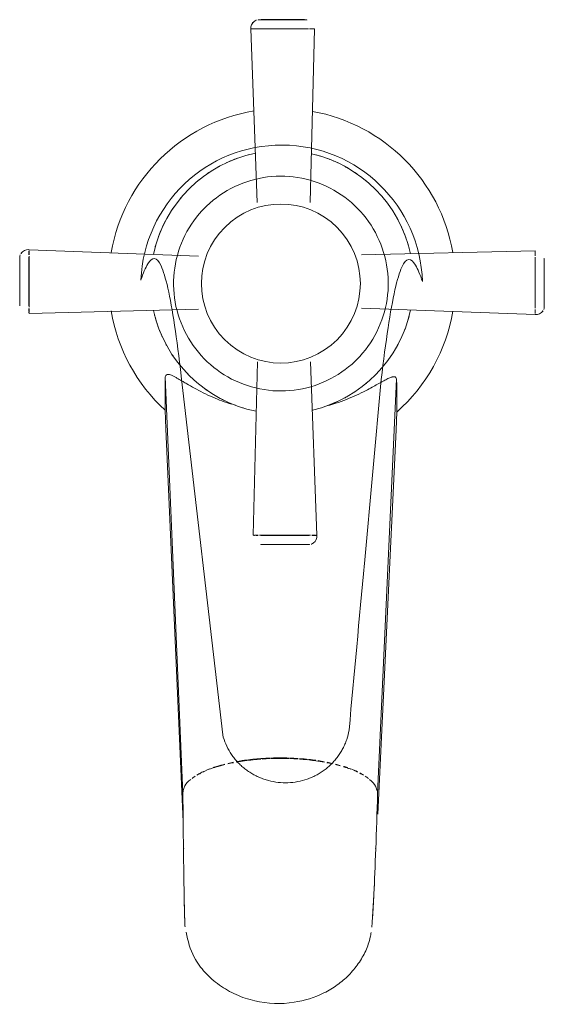
# Model space of a CAD drawing. Units: millimetres. Extents: x -14113 to -13581, y -21952 to 983.
# Drawn here: x -13919 to -13853, y -21952 to -21828 of the extents above; entities that cross this region are included whole.
import ezdxf

# ---------------------------------------------------------------- set-up
doc = ezdxf.new("R2010")
doc.units = ezdxf.units.MM
doc.layers.add('P-SANR-FIXT', color=6, linetype='Continuous', lineweight=18)

# ---------------------------------------------------------------- blocks, each defined once
blk = doc.blocks.new('01-1600-11 LLAVE INDIVIDUAL LAVAMANOS HELIX CRUZ - 01-1600-11-2771717-Vista superior')
at = {"layer": 'P-SANR-FIXT'}
for p, q in [((1995.87, -21828.35), (1996.2, -21828.35)), ((1995.87, -21828.41), (1995.87, -21828.35)), ((1995.89, -21828.34), (1995.91, -21828.34)), ((1996.22, -21828.34), (2001.66, -21828.34)), ((1996.22, -21828.35), (2001.66, -21828.35)), ((2001.68, -21828.35), (2001.98, -21828.35)), ((2001.98, -21828.39), (2001.98, -21828.35)), ((1994.94, -21829.51), (1995.72, -21851.31)), ((1994.94, -21829.51), (1995.03, -21829.51)), ((1995.09, -21829.5), (1995.04, -21829.5)), ((1995.11, -21829.51), (1995.31, -21829.51)), ((1995.57, -21829.5), (1995.31, -21829.5)), ((1995.31, -21829.51), (1996.22, -21829.51)), ((1995.76, -21829.5), (1995.73, -21829.5)), ((1996.22, -21829.5), (1995.88, -21829.5)), ((2001.66, -21829.5), (1996.22, -21829.5)), ((1996.22, -21829.51), (2001.66, -21829.51)), ((2002.15, -21829.5), (2001.66, -21829.5)), ((2001.66, -21829.51), (2002.16, -21829.51)), ((2002.3, -21829.51), (2002.56, -21829.51)), ((2002.57, -21829.5), (2002.31, -21829.5)), ((2002.41, -21851.31), (2002.94, -21829.51)), ((2002.57, -21829.51), (2002.77, -21829.51)), ((2002.84, -21829.5), (2002.78, -21829.5)), ((2002.85, -21829.51), (2002.94, -21829.51)), ((1967.03, -21857.26), (1967.03, -21857.26)), ((1988.37, -21858.04), (1967.04, -21857.26)), ((1967.04, -21857.34), (1967.04, -21857.26)), ((1965.87, -21858.53), (1965.87, -21858.21)), ((1965.87, -21863.98), (1965.87, -21858.53)), ((1967.03, -21857.41), (1967.03, -21857.88)), ((1967.03, -21858.2), (1967.03, -21858.53)), ((1967.03, -21858.53), (1967.03, -21863.98)), ((1967.04, -21857.63), (1967.04, -21857.43)), ((1967.04, -21857.9), (1967.04, -21857.63)), ((1967.04, -21858.53), (1967.04, -21858.04)), ((1967.04, -21863.98), (1967.04, -21858.53)), ((2030.66, -21857.39), (2008.86, -21857.91)), ((2030.66, -21857.39), (2030.66, -21857.47)), ((2030.66, -21857.54), (2030.66, -21857.48)), ((2030.66, -21857.56), (2030.66, -21857.76)), ((2030.66, -21858.01), (2030.66, -21857.76)), ((2030.66, -21857.76), (2030.66, -21858.02)), ((2030.66, -21858.17), (2030.66, -21858.66)), ((2030.66, -21858.66), (2030.66, -21858.33)), ((2031.78, -21858.35), (2031.82, -21858.35)), ((2031.82, -21858.35), (2031.82, -21858.65)), ((2030.66, -21864.11), (2030.66, -21858.66)), ((2030.66, -21858.66), (2030.66, -21864.11)), ((2031.82, -21858.66), (2031.82, -21864.11)), ((2031.83, -21858.66), (2031.83, -21864.11)), ((1965.87, -21864.3), (1965.87, -21863.98)), ((1967.03, -21863.98), (1967.03, -21864.32)), ((1967.03, -21864.63), (1967.03, -21865)), ((1967.04, -21864.47), (1967.04, -21863.98)), ((1967.04, -21864.88), (1967.04, -21864.62)), ((1967.04, -21865.26), (1988.37, -21864.73)), ((2008.86, -21864.6), (2030.66, -21865.38)), ((2030.66, -21864.44), (2030.66, -21864.11)), ((2030.66, -21864.11), (2030.66, -21864.6)), ((2030.66, -21864.75), (2030.66, -21865.01)), ((2030.66, -21865.23), (2030.66, -21864.76)), ((2031.82, -21864.45), (2031.78, -21864.45)), ((2031.82, -21864.13), (2031.82, -21864.45)), ((1967.03, -21865.1), (1967.03, -21865.16)), ((1967.04, -21865.08), (1967.04, -21864.88)), ((1967.04, -21865.26), (1967.04, -21865.17)), ((2030.66, -21865.01), (2030.66, -21865.21)), ((2030.66, -21865.3), (2030.66, -21865.38)), ((1995.75, -21871.33), (1995.23, -21893.13)), ((2003.22, -21893.13), (2002.44, -21871.33)), ((1986.38, -21925.57), (1984.18, -21873.23)), ((1991.39, -21918.2), (1986.19, -21873.14)), ((2010.55, -21873.02), (2010.54, -21873.04)), ((2009.21, -21896.66), (2011.32, -21873.57)), ((2013.26, -21873.51), (2010.87, -21925.57)), ((1986.42, -21929.13), (1984.25, -21879.74)), ((2010.88, -21928.19), (2013.19, -21879.87)), ((1995.31, -21893.13), (1995.23, -21893.13)), ((1995.32, -21893.14), (1995.38, -21893.14)), ((1995.6, -21893.13), (1995.4, -21893.13)), ((1995.86, -21893.13), (1995.6, -21893.13)), ((1995.6, -21893.14), (1995.85, -21893.14)), ((1995.86, -21893.13), (1995.74, -21893.13)), ((1996.5, -21893.13), (1996.01, -21893.13)), ((1996.5, -21893.13), (1996.16, -21893.13)), ((1996.17, -21893.14), (1996.5, -21893.14)), ((2001.95, -21893.13), (1996.5, -21893.13)), ((2001.95, -21893.13), (1996.5, -21893.13)), ((1996.5, -21893.14), (2001.95, -21893.14)), ((2002.44, -21893.13), (2001.95, -21893.13)), ((2001.95, -21893.14), (2002.28, -21893.14)), ((2002.85, -21893.13), (2002.59, -21893.13)), ((2002.6, -21893.14), (2003, -21893.14)), ((2003.05, -21893.13), (2002.85, -21893.13)), ((2003.07, -21893.14), (2003.13, -21893.14)), ((2003.22, -21893.13), (2003.14, -21893.13)), ((1996.18, -21894.25), (1996.18, -21894.3)), ((1996.48, -21894.3), (1996.18, -21894.3)), ((2001.95, -21894.3), (1996.5, -21894.3)), ((2001.95, -21894.3), (1996.5, -21894.3)), ((2002.29, -21894.3), (2001.96, -21894.3)), ((2002.27, -21894.3), (2002.26, -21894.3)), ((2002.29, -21894.3), (2002.29, -21894.23))]:
    blk.add_line(p, q, dxfattribs=at)
at = {"layer": 'P-SANR-FIXT', "flags": 128}
for points in [[(1995.6, -21828.41), (1995.36, -21828.55), (1995.17, -21828.74), (1995.02, -21828.97), (1994.95, -21829.23), (1994.94, -21829.5)], [(2008.25, -21871.04), (2008.63, -21870.66), (2008.98, -21870.25), (2009.33, -21869.83), (2009.65, -21869.4), (2009.96, -21868.96), (2010.25, -21868.5), (2010.52, -21868.04), (2010.77, -21867.56), (2011, -21867.07), (2011.21, -21866.58), (2011.41, -21866.07), (2011.58, -21865.56), (2011.73, -21865.04), (2011.86, -21864.52), (2011.97, -21863.99), (2012.06, -21863.46), (2012.13, -21862.92), (2012.18, -21862.38), (2012.2, -21861.84), (2012.2, -21861.3), (2012.18, -21860.77), (2012.14, -21860.23), (2012.08, -21859.69), (2012, -21859.16), (2011.89, -21858.63), (2011.77, -21858.1), (2011.62, -21857.58), (2011.46, -21857.07), (2011.27, -21856.56), (2011.06, -21856.07), (2010.83, -21855.58), (2010.59, -21855.1), (2010.32, -21854.63), (2010.04, -21854.17), (2009.73, -21853.72), (2009.41, -21853.29), (2009.08, -21852.86), (2008.72, -21852.46), (2008.35, -21852.06), (2007.97, -21851.68), (2007.57, -21851.32), (2007.15, -21850.98), (2006.73, -21850.65), (2006.29, -21850.34), (2005.83, -21850.04), (2005.37, -21849.77), (2004.9, -21849.51), (2004.41, -21849.27), (2003.92, -21849.05), (2003.41, -21848.85), (2002.91, -21848.68), (2002.39, -21848.52), (2001.87, -21848.38), (2001.34, -21848.27), (2000.81, -21848.17), (2000.27, -21848.1), (1999.74, -21848.05), (1999.2, -21848.02), (1998.66, -21848.01), (1998.12, -21848.02), (1997.58, -21848.05), (1997.04, -21848.11), (1996.51, -21848.19), (1995.98, -21848.29), (1995.45, -21848.41), (1994.93, -21848.55), (1994.42, -21848.71), (1993.91, -21848.89), (1993.41, -21849.09), (1992.91, -21849.31), (1992.43, -21849.56), (1991.96, -21849.82), (1991.5, -21850.1), (1991.05, -21850.39), (1990.61, -21850.71), (1990.18, -21851.04), (1989.77, -21851.39), (1989.37, -21851.76), (1989.17, -21851.96)], [(1989.17, -21851.96), (1988.79, -21852.35), (1988.43, -21852.75), (1988.09, -21853.17), (1987.77, -21853.6), (1987.46, -21854.05), (1987.17, -21854.5), (1986.9, -21854.97), (1986.65, -21855.45), (1986.42, -21855.93), (1986.2, -21856.43), (1986.01, -21856.93), (1985.84, -21857.44), (1985.69, -21857.96), (1985.56, -21858.49), (1985.45, -21859.01), (1985.36, -21859.55), (1985.29, -21860.08), (1985.24, -21860.62), (1985.22, -21861.16), (1985.22, -21861.7), (1985.23, -21862.24), (1985.27, -21862.78), (1985.34, -21863.31), (1985.42, -21863.85), (1985.52, -21864.38), (1985.65, -21864.9), (1985.8, -21865.42), (1985.96, -21865.93), (1986.15, -21866.44), (1986.36, -21866.94), (1986.58, -21867.43), (1986.83, -21867.91), (1987.1, -21868.38), (1987.38, -21868.84), (1987.68, -21869.28), (1988, -21869.72), (1988.34, -21870.14), (1988.69, -21870.55), (1989.06, -21870.94), (1989.45, -21871.32), (1989.85, -21871.68), (1990.26, -21872.03), (1990.69, -21872.36), (1991.13, -21872.67), (1991.58, -21872.96), (1992.05, -21873.24), (1992.52, -21873.5), (1993.01, -21873.73), (1993.5, -21873.95), (1994, -21874.15), (1994.51, -21874.33), (1995.03, -21874.49), (1995.55, -21874.62), (1996.08, -21874.74), (1996.61, -21874.83), (1997.14, -21874.91), (1997.68, -21874.96), (1998.22, -21874.99), (1998.76, -21875), (1999.3, -21874.98), (1999.84, -21874.95), (2000.38, -21874.89), (2000.91, -21874.82), (2001.44, -21874.72), (2001.97, -21874.6), (2002.49, -21874.46), (2003, -21874.3), (2003.51, -21874.11), (2004.01, -21873.91), (2004.5, -21873.69), (2004.99, -21873.45), (2005.46, -21873.19), (2005.92, -21872.91), (2006.37, -21872.61), (2006.81, -21872.3), (2007.23, -21871.96), (2007.65, -21871.61), (2008.04, -21871.25), (2008.25, -21871.04)], [(1984.25, -21879.74), (1984.21, -21878.58), (1984.16, -21877.42)], [(2013.28, -21877.64), (2013.24, -21878.76), (2013.19, -21879.87)], [(2002.56, -21894.23), (2002.8, -21894.09), (2003, -21893.9), (2003.14, -21893.67), (2003.22, -21893.41), (2003.23, -21893.14)], [(2010.47, -21936.77), (2010.36, -21939.04), (2010.2, -21941.77), (2010.15, -21942.36)], [(1986.63, -21941.98), (1986.59, -21940.35), (1986.56, -21939.2)]]:
    blk.add_lwpolyline(points, dxfattribs=at)
at = {"layer": 'P-SANR-FIXT'}
for centre, radius, start, end in [((1995.97, -21829.4), 1.06, 139.6229, 141.5363), ((1995.97, -21829.4), 1.06, 124.2753, 125.378), ((1995.97, -21829.4), 1.06, 108.9278, 110.6375), ((1995.97, -21829.4), 1.06, 154.9705, 156.2641), ((1998.85, -21861.32), 21.79, 99.2905, 170.188), ((1998.85, -21861.32), 21.79, 9.8236, 79.8898), ((1998.85, -21861.32), 16.55, 101.668, 167.8228), ((1998.85, -21861.32), 16.55, 109.911, 114.8887), ((1998.85, -21861.32), 16.55, 104.9332, 106.891), ((1998.85, -21861.32), 16.55, 12.4284, 77.017), ((1998.85, -21861.32), 16.55, 73.1091, 74.9932), ((1998.85, -21861.32), 16.55, 64.9886, 69.9909), ((1998.85, -21861.32), 16.55, 118.1507, 119.8948), ((1998.85, -21861.32), 16.55, 59.9864, 61.8481), ((1998.85, -21861.32), 16.55, 129.3887, 129.822), ((1998.85, -21861.32), 16.55, 123.7738, 124.8442), ((1998.85, -21861.32), 16.55, 54.9841, 56.2234), ((1998.85, -21861.32), 16.55, 49.9818, 50.6059), ((1998.85, -21861.32), 16.55, 134.7997, 134.9922), ((1998.85, -21861.32), 16.55, 139.7775, 140.6011), ((1998.85, -21861.32), 16.55, 39.393, 39.9773), ((1998.85, -21861.32), 16.55, 144.7552, 146.2205), ((1998.71, -21861.5), 9.99, 315, 135), ((1998.85, -21861.32), 16.55, 33.776, 34.975), ((1998.85, -21861.32), 16.55, 149.733, 159.6885), ((1998.85, -21861.32), 16.55, 28.1516, 29.9727), ((1998.71, -21861.5), 9.99, 135, 315), ((1998.85, -21861.32), 16.55, 19.9682, 24.9704), ((1966.93, -21858.29), 1.06, 84.2666, 148.0458), ((1966.93, -21858.33), 1.06, 113.8935, 114.7113), ((1998.85, -21861.32), 16.55, 163.1104, 164.6662), ((1998.85, -21861.32), 16.55, 14.9659, 16.891), ((1966.93, -21858.29), 1.06, 157.8897, 175.7562), ((1966.93, -21858.33), 1.06, 143.2052, 143.9822), ((2030.77, -21864.35), 1.06, 337.9874, 355.8763), ((1998.85, -21861.32), 21.79, 189.5556, 227.6214), ((1998.85, -21861.32), 16.55, 192.3991, 258.6808), ((1998.85, -21861.32), 16.55, 194.5327, 204.4882), ((1998.85, -21861.32), 16.55, 283.3269, 347.779), ((1998.85, -21861.32), 21.79, 311.4945, 350.3497), ((1998.85, -21861.32), 16.55, 343.1092, 344.9523), ((2030.77, -21864.35), 1.06, 264.3893, 328.1582), ((2030.77, -21864.32), 1.06, 294.0106, 294.8325), ((2030.77, -21864.32), 1.06, 323.3234, 324.1038), ((1998.85, -21861.32), 16.55, 334.9477, 339.95), ((1998.85, -21861.32), 16.55, 208.1469, 209.4659), ((1998.85, -21861.32), 16.55, 329.9454, 331.8478), ((1998.85, -21861.32), 16.55, 213.7664, 214.4437), ((1998.85, -21861.32), 16.55, 324.9432, 326.2228), ((1998.85, -21861.32), 16.55, 319.9409, 320.6049), ((1998.85, -21861.32), 16.55, 224.3992, 224.9783), ((1998.85, -21861.32), 16.55, 229.3769, 230.5928), ((1998.85, -21861.32), 16.55, 309.3919, 309.9363), ((1998.85, -21861.32), 16.55, 234.3547, 236.2165), ((1998.85, -21861.32), 16.55, 239.3324, 244.3102), ((1998.85, -21861.32), 16.55, 298.1514, 299.9318), ((1998.85, -21861.32), 16.55, 303.7754, 304.9341), ((1998.85, -21861.32), 16.55, 247.4789, 249.2879), ((1998.85, -21861.32), 16.55, 289.9273, 294.9295), ((2002.19, -21893.24), 1.06, 288.9278, 290.6375), ((2002.19, -21893.24), 1.06, 304.2753, 305.378), ((2002.19, -21893.24), 1.06, 319.6229, 321.5363), ((2002.19, -21893.24), 1.06, 334.9705, 336.2641)]:
    blk.add_arc(centre, radius, start, end, dxfattribs=at)
for centre, major_axis, ratio, start_param, end_param in [((1998.8, -21861.8), (17.71, 0), 0.999677, 0.031064, 3.099501), ((1992.27, -21895.1), (181.66, 1982.89), 0.00854, 4.701818, 4.712389), ((1992.27, -21895.1), (181.66, 1982.89), 0.00854, 4.701818, 4.712389)]:
    blk.add_ellipse(centre, major_axis=major_axis, ratio=ratio, start_param=start_param, end_param=end_param, dxfattribs=at)
for points, knots in [([(1986.19, -21873.14), (1985.63, -21868.37), (1984.78, -21862.69), (1983.65, -21858.98), (1982.81, -21858.07), (1981.96, -21858.82), (1981.4, -21860.21), (1981.11, -21861.05)], [-1, -1, -1, -1, -0.666667, -0.5, -0.333333, -0.166667, 0, 0, 0, 0]), ([(2011.32, -21873.57), (2011.9, -21868.71), (2012.76, -21862.92), (2013.91, -21859.14), (2014.77, -21858.2), (2015.64, -21858.97), (2016.21, -21860.39), (2016.5, -21861.25)], [-1, -1, -1, -1, -0.666667, -0.5, -0.333333, -0.166667, 0, 0, 0, 0]), ([(1984.18, -21873.23), (1984.2, -21873.09), (1984.28, -21872.96), (1984.49, -21872.91), (1984.69, -21872.93), (1984.95, -21873.02), (1985.27, -21873.18), (1985.62, -21873.37), (1986, -21873.59), (1986.41, -21873.82), (1987.01, -21874.18), (1988.16, -21874.83), (1989.96, -21875.75), (1991.67, -21876.4), (1992.51, -21876.66)], [0, 0, 0, 0, 0.1, 0.15, 0.2, 0.25, 0.3, 0.35, 0.4, 0.45, 0.5, 0.6, 0.8, 0.9680845, 0.9680845, 0.9680845, 0.9680845]), ([(2004.49, -21876.88), (2005.51, -21876.61), (2007.38, -21875.94), (2009.49, -21874.92), (2010.73, -21874.23), (2011.3, -21873.91), (2011.49, -21873.81), (2011.78, -21873.65), (2012.18, -21873.43), (2012.52, -21873.29), (2012.71, -21873.23), (2012.82, -21873.21), (2012.99, -21873.2), (2013.17, -21873.27), (2013.24, -21873.42), (2013.26, -21873.51)], [0, 0, 0, 0, 0.2, 0.4, 0.55, 0.5875, 0.60625, 0.625, 0.7, 0.775, 0.79375, 0.8125, 0.85, 0.925, 1, 1, 1, 1]), ([(2007.29, -21917.62), (2007.21, -21918.02), (2007.06, -21918.62), (2006.77, -21919.38), (2006.51, -21919.93), (2006.21, -21920.45), (2005.87, -21920.95), (2005.49, -21921.43), (2005.08, -21921.87), (2004.63, -21922.28), (2004.16, -21922.66), (2003.66, -21923), (2003.13, -21923.3), (2002.58, -21923.56), (2001.82, -21923.86), (2000.43, -21924.22), (1998.77, -21924.29), (1997.35, -21924.02), (1996.57, -21923.79), (1996, -21923.56), (1995.44, -21923.3), (1994.91, -21923), (1994.4, -21922.66), (1993.93, -21922.28), (1993.48, -21921.87), (1993.06, -21921.42), (1992.68, -21920.95), (1992.23, -21920.27), (1991.75, -21919.37), (1991.49, -21918.59), (1991.39, -21918.2)], [0, 0, 0, 0, 0.055556, 0.083333, 0.111111, 0.138889, 0.166667, 0.194444, 0.222222, 0.25, 0.277778, 0.305556, 0.333333, 0.361111, 0.388889, 0.444444, 0.555556, 0.611111, 0.638889, 0.666667, 0.694444, 0.722222, 0.75, 0.777778, 0.805556, 0.833333, 0.861111, 0.888889, 0.944444, 1, 1, 1, 1]), ([(1995.19, -21921.35), (1994.84, -21921.38), (1994.13, -21921.47), (1993.44, -21921.58), (1993.1, -21921.64)], [0.59525992, 0.59525992, 0.59525992, 0.59525992, 0.625, 0.65591235, 0.65591235, 0.65591235, 0.65591235]), ([(1993.86, -21921.45), (1993.96, -21921.44), (1994.72, -21921.32), (1995.5, -21921.24), (1996.2, -21921.19)], [-0.6332964, -0.6332964, -0.6332964, -0.6332964, -0.625, -0.56677285, -0.56677285, -0.56677285, -0.56677285]), ([(2004.18, -21921.65), (2003.83, -21921.58), (2003.18, -21921.48), (2002.52, -21921.4), (2002.22, -21921.36)], [0.34306081, 0.34306081, 0.34306081, 0.34306081, 0.375, 0.4, 0.4, 0.4, 0.4]), ([(1988.16, -21923.24), (1988.31, -21923.15), (1988.55, -21923.02), (1988.81, -21922.89), (1988.9, -21922.84)], [-0.83381021, -0.83381021, -0.83381021, -0.83381021, -0.8125, -0.80038598, -0.80038598, -0.80038598, -0.80038598]), ([(1991.06, -21922.1), (1990.76, -21922.19), (1990.31, -21922.33), (1989.89, -21922.47), (1989.74, -21922.53)], [0.72008225, 0.72008225, 0.72008225, 0.72008225, 0.75, 0.76666667, 0.76666667, 0.76666667, 0.76666667]), ([(2007.05, -21922.37), (2007.05, -21922.37), (2006.9, -21922.32), (2006.74, -21922.27), (2006.58, -21922.22)], [0.24992042, 0.24992042, 0.24992042, 0.24992042, 0.25, 0.26666667, 0.26666667, 0.26666667, 0.26666667]), ([(2006.59, -21922.17), (2006.74, -21922.22), (2006.92, -21922.27), (2007.09, -21922.33), (2007.1, -21922.34)], [-0.266358, -0.266358, -0.266358, -0.266358, -0.25, -0.24797839, -0.24797839, -0.24797839, -0.24797839]), ([(2010.87, -21925.57), (2010.85, -21925.25), (2010.68, -21924.64), (2010.19, -21924.08), (2009.87, -21923.81)], [0, 0, 0, 0, 0.0625, 0.1240785, 0.1240785, 0.1240785, 0.1240785]), ([(2010.87, -21925.57), (2010.79, -21927.97), (2010.64, -21932.72), (2010.43, -21938.03), (2010.29, -21940.34), (2010.24, -21941.11)], [0, 0, 0, 0, 0.3333333, 0.6666667, 0.9166667, 0.9166667, 0.9166667, 0.9166667]), ([(2010.05, -21943.04), (2010.02, -21943.24), (2009.87, -21944.03), (2009.43, -21945.35), (2008.49, -21946.98), (2007.28, -21948.44), (2005.82, -21949.67), (2003.59, -21951.02), (2000.08, -21952.12), (1996.2, -21951.98), (1993.04, -21950.92), (1990.92, -21949.71), (1989.14, -21948.13), (1987.47, -21945.9), (1987.02, -21944.1), (1986.82, -21943.01)], [0.037037, 0.037037, 0.037037, 0.037037, 0.0555556, 0.1111111, 0.1666667, 0.2222222, 0.2777778, 0.3333333, 0.4444444, 0.5833333, 0.6527778, 0.7222222, 0.7916667, 0.8611111, 0.962963, 0.962963, 0.962963, 0.962963])]:
    blk.add_open_spline(points, degree=3, knots=knots, dxfattribs=at)
for points in [[(1984.16, -21877.42), (1984.17, -21876.77), (1984.17, -21875.42), (1984.16, -21873.97), (1984.18, -21873.23)], [(2013.26, -21873.51), (2013.27, -21874.25), (2013.27, -21875.67), (2013.27, -21877), (2013.28, -21877.64)], [(1994.04, -21877.16), (1993.99, -21877.14), (1993.94, -21877.13), (1993.9, -21877.11)], [(2003.65, -21877.16), (2003.65, -21877.16), (2003.64, -21877.16), (2003.63, -21877.16)], [(2002.74, -21877.41), (2002.71, -21877.41), (2002.69, -21877.42), (2002.66, -21877.42)], [(1992.74, -21921.71), (1992.5, -21921.75), (1992.27, -21921.8), (1992.05, -21921.85)], [(1992.06, -21921.79), (1992.28, -21921.74), (1992.51, -21921.69), (1992.74, -21921.65)], [(1993.08, -21921.58), (1993.34, -21921.54), (1993.59, -21921.49), (1993.85, -21921.45)], [(1996.2, -21921.26), (1995.88, -21921.28), (1995.56, -21921.31), (1995.25, -21921.34)], [(1996.21, -21921.19), (1996.6, -21921.16), (1997, -21921.14), (1997.4, -21921.12)], [(1997.41, -21921.19), (1997.05, -21921.2), (1996.69, -21921.22), (1996.34, -21921.25)], [(1997.48, -21921.12), (1997.86, -21921.11), (1998.62, -21921.1), (1999.38, -21921.11), (1999.76, -21921.12)], [(1998.6, -21921.17), (1998.23, -21921.17), (1997.86, -21921.18), (1997.5, -21921.19)], [(1999.77, -21921.19), (1999.39, -21921.18), (1999, -21921.17), (1998.62, -21921.17)], [(1999.83, -21921.12), (2000.18, -21921.14), (2000.53, -21921.16), (2000.89, -21921.18)], [(2000.87, -21921.24), (2000.52, -21921.22), (2000.18, -21921.2), (1999.83, -21921.19)], [(2002.01, -21921.34), (2001.69, -21921.31), (2001.36, -21921.28), (2001.03, -21921.26)], [(2001.04, -21921.19), (2001.43, -21921.22), (2001.83, -21921.25), (2002.22, -21921.3)], [(2002.23, -21921.3), (2002.52, -21921.33), (2002.81, -21921.37), (2003.09, -21921.41)], [(2003.38, -21921.45), (2003.64, -21921.49), (2003.9, -21921.54), (2004.16, -21921.58)], [(2005.17, -21921.85), (2004.95, -21921.8), (2004.73, -21921.75), (2004.5, -21921.71)], [(2004.51, -21921.65), (2004.74, -21921.69), (2004.96, -21921.74), (2005.18, -21921.79)], [(1989.36, -21922.68), (1989.21, -21922.75), (1989.06, -21922.81), (1988.91, -21922.88)], [(1989.37, -21922.64), (1989.49, -21922.58), (1989.61, -21922.54), (1989.74, -21922.49)], [(1990.19, -21922.32), (1990.32, -21922.28), (1990.46, -21922.23), (1990.59, -21922.19)], [(1990.66, -21922.17), (1990.98, -21922.07), (1991.31, -21921.98), (1991.66, -21921.89)], [(1991.67, -21921.94), (1991.47, -21921.99), (1991.28, -21922.04), (1991.1, -21922.09)], [(2006.16, -21922.1), (2005.97, -21922.04), (2005.77, -21921.99), (2005.57, -21921.94)], [(2005.58, -21921.89), (2005.77, -21921.94), (2005.96, -21921.99), (2006.15, -21922.04)], [(2007.5, -21922.53), (2007.37, -21922.48), (2007.23, -21922.43), (2007.09, -21922.38)], [(2007.51, -21922.49), (2007.8, -21922.6), (2008.08, -21922.72), (2008.34, -21922.84)], [(2008.33, -21922.88), (2008.19, -21922.81), (2008.04, -21922.75), (2007.89, -21922.68)], [(1987.38, -21923.81), (1987.06, -21924.07), (1986.78, -21924.34), (1986.65, -21924.63)], [(1987.94, -21923.41), (1987.8, -21923.5), (1987.66, -21923.59), (1987.54, -21923.69)], [(1988.61, -21923.03), (1988.46, -21923.11), (1988.31, -21923.19), (1988.18, -21923.27)], [(2008.62, -21922.98), (2008.78, -21923.07), (2008.94, -21923.15), (2009.08, -21923.24)], [(2009.08, -21923.27), (2008.94, -21923.19), (2008.79, -21923.11), (2008.63, -21923.03)], [(2009.71, -21923.69), (2009.59, -21923.59), (2009.45, -21923.5), (2009.3, -21923.41)], [(1986.38, -21925.57), (1986.39, -21925.4), (1986.41, -21925.24), (1986.46, -21925.09)], [(1986.46, -21925.06), (1986.51, -21924.92), (1986.57, -21924.77), (1986.65, -21924.63)], [(1986.56, -21924.81), (1986.52, -21924.9), (1986.49, -21925), (1986.48, -21925.09)], [(2010.54, -21924.53), (2010.55, -21924.55), (2010.56, -21924.57), (2010.57, -21924.59)], [(2010.6, -21924.63), (2010.68, -21924.77), (2010.72, -21924.92), (2010.75, -21925.07)], [(2010.79, -21925.09), (2010.83, -21925.24), (2010.86, -21925.4), (2010.87, -21925.57)], [(1986.38, -21925.57), (1986.41, -21927.97), (1986.46, -21932.72), (1986.54, -21938.52), (1986.6, -21940.97), (1986.63, -21941.8)], [(1986.5, -21932.55), (1986.5, -21932.53), (1986.5, -21932.52), (1986.5, -21932.51)], [(2010.65, -21932.12), (2010.64, -21932.25), (2010.63, -21932.37), (2010.62, -21932.49)], [(1986.66, -21942.34), (1986.64, -21942.16), (1986.63, -21941.98), (1986.63, -21941.8)]]:
    blk.add_open_spline(points, degree=3, dxfattribs=at)

msp = doc.modelspace()

# ---------------------------------------------------------------- block references
at = {"layer": 'P-SANR-FIXT'}
msp.add_blockref('01-1600-11 LLAVE INDIVIDUAL LAVAMANOS HELIX CRUZ - 01-1600-11-2771717-Vista superior', (-15884.87, 0), dxfattribs=at)

doc.saveas('drawing.dxf')
